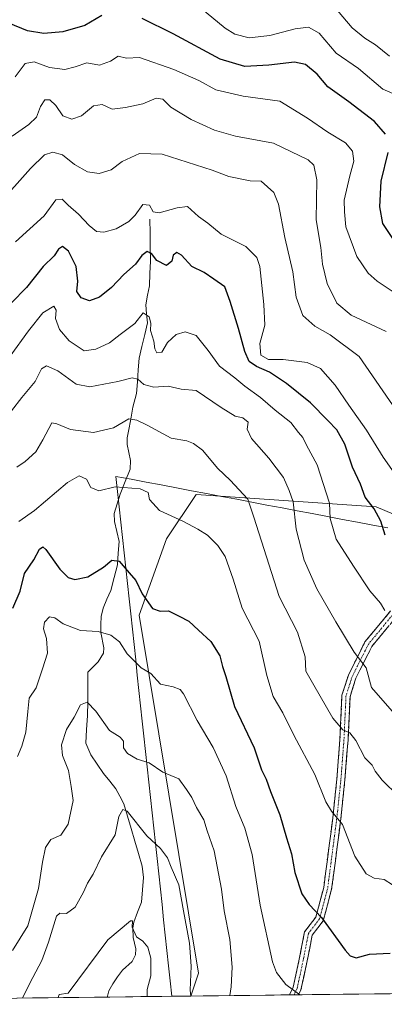
# Model space of a CAD drawing. Units: metres. Extents: x 579848 to 583290, y 4754344 to 4756698.
# Drawn here: x 580085 to 580202, y 4754344 to 4754660 of the extents above; entities that cross this region are included whole.
import ezdxf

# ---------------------------------------------------------------- set-up
doc = ezdxf.new("R2010")
doc.units = ezdxf.units.M
doc.header["$MEASUREMENT"] = 0
doc.linetypes.add('TRAZO_Y_PUNTO', pattern=[1, 0.5, -0.25, 0, -0.25])
doc.linetypes.add('TRAZOSX2', pattern=[1.5, 1, -0.5])
for name, color, linetype, lineweight in [('Arbolado forestal CxS', 92, 'Continuous', 0), ('Camino', 19, 'TRAZOSX2', 0), ('Camino Cxs', 19, 'Continuous', 0), ('Camino eje', 19, 'TRAZO_Y_PUNTO', 0), ('Corriente natural lineal', 142, 'Continuous', 13), ('Curva de nivel maestra', 36, 'Continuous', 30), ('Curva de nivel normal', 36, 'Continuous', 0), ('Municipio', 9, 'Continuous', 13), ('Municipio CxS', 142, 'Continuous', 0)]:
    doc.layers.add(name, color=color, linetype=linetype, lineweight=lineweight)

# ---------------------------------------------------------------- blocks, each defined once
blk = doc.blocks.new('*U163')
at = {"layer": 'Curva de nivel normal', "color": 36, "linetype": 'Continuous', "lineweight": 0}
blk.add_polyline3d([(580185.76, 4754664.97, 610), (580191.83, 4754657.85, 610), (580195.88, 4754654.5, 610), (580199.33, 4754652.44, 610), (580203.78, 4754648.74, 610)], dxfattribs=at)
blk = doc.blocks.new('*U169')
at = {"layer": 'Curva de nivel normal', "color": 36, "linetype": 'Continuous', "lineweight": 0}
blk.add_polyline3d([(580082.46, 4754534.87, 565), (580085.84, 4754539.23, 565), (580090.06, 4754544.34, 565), (580092.15, 4754548.37, 565), (580093.67, 4754549.34, 565), (580097.36, 4754547.7, 565), (580103.25, 4754543.51, 565), (580107.65, 4754542.66, 565), (580116.63, 4754544.31, 565), (580121.16, 4754545.51, 565), (580123.01, 4754545.02, 565), (580124.98, 4754543.32, 565), (580128.17, 4754542.52, 565), (580132.76, 4754542.78, 565), (580136.88, 4754541.9, 565), (580141.76, 4754541.43, 565), (580149.72, 4754536, 565), (580154.25, 4754533.22, 565), (580156.71, 4754532.63, 565), (580158.45, 4754531.26, 565), (580158.08, 4754529.05, 565), (580159.48, 4754525.98, 565), (580165, 4754519.73, 565), (580169.72, 4754513.46, 565), (580171.6, 4754509.35, 565), (580172.81, 4754505.69, 565), (580173.78, 4754496.94, 565), (580176.34, 4754486.91, 565), (580180.4, 4754477.75, 565), (580186.6, 4754467.13, 565), (580192.4, 4754457.47, 565), (580196.32, 4754452.37, 565), (580197.99, 4754446.1, 565), (580204.58, 4754438.44, 565)], dxfattribs=at)
blk = doc.blocks.new('*U176')
at = {"layer": 'Curva de nivel normal', "color": 36, "linetype": 'Continuous', "lineweight": 0}
blk.add_polyline3d([(580205.28, 4754515.05, 580), (580201.69, 4754520.07, 580), (580196.38, 4754528.69, 580), (580190.73, 4754536.7, 580), (580186.34, 4754543.13, 580), (580181.59, 4754548.5, 580), (580177.4, 4754550.4, 580), (580169.66, 4754551.4, 580), (580164.9, 4754551.38, 580), (580162.48, 4754552.83, 580), (580162.16, 4754556.52, 580), (580163.82, 4754562.39, 580), (580163.46, 4754569.01, 580), (580162.19, 4754581.23, 580), (580161.19, 4754584.14, 580), (580157.69, 4754587.7, 580), (580149.79, 4754591.66, 580), (580145.47, 4754595.17, 580), (580142.45, 4754597.25, 580), (580139, 4754600.52, 580), (580135.67, 4754600.13, 580), (580129.89, 4754598.43, 580), (580127.92, 4754598.76, 580), (580126.74, 4754600.93, 580), (580124.59, 4754601.12, 580), (580122.17, 4754597.7, 580), (580120.1, 4754595.69, 580), (580116.06, 4754593.36, 580), (580112.11, 4754592.24, 580), (580109.79, 4754592.48, 580), (580107.4, 4754594.42, 580), (580103.94, 4754598.02, 580), (580100.65, 4754600.92, 580), (580098.72, 4754602.9, 580), (580096.7, 4754602.6, 580), (580092.93, 4754597.55, 580), (580083.72, 4754589.18, 580)], dxfattribs=at)
blk = doc.blocks.new('*U177')
at = {"layer": 'Curva de nivel normal', "color": 36, "linetype": 'Continuous', "lineweight": 0}
blk.add_polyline3d([(580206.62, 4754411.24, 560), (580201.38, 4754416.28, 560), (580199.15, 4754419.2, 560), (580198.26, 4754421.16, 560), (580195.87, 4754423.47, 560), (580192.99, 4754429.11, 560), (580191.08, 4754431.51, 560), (580188.77, 4754432.48, 560), (580185.62, 4754436.25, 560), (580179.44, 4754446.84, 560), (580176.96, 4754451.36, 560), (580176.69, 4754455.96, 560), (580174.21, 4754463.89, 560), (580168.39, 4754475.33, 560), (580160.21, 4754500.78, 560), (580158.29, 4754506.53, 560), (580152.67, 4754512.68, 560), (580148.7, 4754516.38, 560), (580143.76, 4754522.33, 560), (580140.86, 4754524.42, 560), (580138.73, 4754525.3, 560), (580133.73, 4754526.14, 560), (580125.99, 4754530.34, 560), (580122.67, 4754531.9, 560), (580120.12, 4754532.29, 560), (580115.22, 4754529.48, 560), (580108.78, 4754527.96, 560), (580101.43, 4754528.91, 560), (580097.06, 4754530.78, 560), (580095.37, 4754531.04, 560), (580092.56, 4754525.56, 560), (580090.31, 4754521.71, 560), (580086.88, 4754518.62, 560), (580084.16, 4754516.87, 560)], dxfattribs=at)
blk = doc.blocks.new('*U180')
at = {"layer": 'Curva de nivel normal', "color": 36, "linetype": 'Continuous', "lineweight": 0}
blk.add_polyline3d([(580174.99, 4754347.44, 545), (580170.47, 4754350.74, 545), (580167.47, 4754354.53, 545), (580166.26, 4754357.98, 545), (580162.25, 4754376.2, 545), (580159.75, 4754392.45, 545), (580157.33, 4754400.88, 545), (580154.44, 4754407.85, 545), (580151.4, 4754417.69, 545), (580147.14, 4754426.85, 545), (580142.04, 4754435.47, 545), (580137.68, 4754444.07, 545), (580136.55, 4754445.48, 545), (580134.34, 4754446.31, 545), (580130.26, 4754447.18, 545), (580127.14, 4754450.56, 545), (580124.1, 4754452.39, 545), (580119.58, 4754456.9, 545), (580117.08, 4754460.72, 545), (580114.4, 4754462.88, 545), (580110.33, 4754464.04, 545), (580104.62, 4754464.41, 545), (580099.08, 4754466.57, 545), (580096.4, 4754468.44, 545), (580094.64, 4754468.74, 545), (580093.06, 4754467.05, 545), (580092.77, 4754464.88, 545), (580093.72, 4754461.76, 545), (580094.05, 4754457.06, 545), (580092.39, 4754452.07, 545), (580090.44, 4754445.96, 545), (580088.19, 4754442.69, 545), (580087.72, 4754438.35, 545), (580087.03, 4754431.69, 545), (580085.77, 4754427.24, 545), (580084.42, 4754423.92, 545)], dxfattribs=at)
blk = doc.blocks.new('*U189')
at = {"layer": 'Curva de nivel normal', "color": 36, "linetype": 'Continuous', "lineweight": 0}
blk.add_polyline3d([(580202.67, 4754560.33, 590), (580191.42, 4754565.6, 590), (580186.82, 4754569.5, 590), (580183.72, 4754575.74, 590), (580182.32, 4754582.01, 590), (580181.78, 4754587.3, 590), (580180.29, 4754596.28, 590), (580180.46, 4754609.02, 590), (580179.46, 4754613.74, 590), (580177.69, 4754615.46, 590), (580166.51, 4754620.81, 590), (580154.32, 4754623.12, 590), (580147.63, 4754624.98, 590), (580140.16, 4754628.45, 590), (580133.61, 4754632.4, 590), (580131, 4754634.96, 590), (580128.94, 4754635.29, 590), (580124.6, 4754633.51, 590), (580119.04, 4754632.33, 590), (580114.81, 4754631.73, 590), (580111.53, 4754633.21, 590), (580108.82, 4754632.84, 590), (580104.98, 4754629.66, 590), (580101.87, 4754628.56, 590), (580098.92, 4754629.66, 590), (580096.69, 4754632.92, 590), (580094.78, 4754634.77, 590), (580093.14, 4754634.7, 590), (580091.74, 4754632.66, 590), (580090.5, 4754629.24, 590), (580088, 4754626.8, 590), (580082.67, 4754623.09, 590)], dxfattribs=at)
blk = doc.blocks.new('*U190')
at = {"layer": 'Curva de nivel normal', "color": 36, "linetype": 'Continuous', "lineweight": 0}
blk.add_polyline3d([(580211.33, 4754568.79, 595), (580199.78, 4754576.56, 595), (580196.96, 4754579.11, 595), (580193.34, 4754584.46, 595), (580189.79, 4754594, 595), (580189.28, 4754598.76, 595), (580189.27, 4754602.49, 595), (580191.01, 4754610.36, 595), (580192.33, 4754615.01, 595), (580191.95, 4754618.3, 595), (580189.65, 4754621, 595), (580184.02, 4754624.37, 595), (580177.51, 4754628.86, 595), (580168.61, 4754634.37, 595), (580156.77, 4754635.9, 595), (580148.08, 4754637.99, 595), (580142.62, 4754640.97, 595), (580134.56, 4754644.5, 595), (580123.56, 4754648.34, 595), (580119.35, 4754648.11, 595), (580116.71, 4754648.74, 595), (580114.22, 4754647.13, 595), (580110.76, 4754645.88, 595), (580106.7, 4754646.66, 595), (580102.89, 4754645.33, 595), (580099.56, 4754644.53, 595), (580094.64, 4754645.12, 595), (580089.7, 4754646.98, 595), (580086.82, 4754646.38, 595), (580083.64, 4754642.09, 595)], dxfattribs=at)
blk = doc.blocks.new('*U194')
at = {"layer": 'Curva de nivel normal', "color": 36, "linetype": 'Continuous', "lineweight": 0}
blk.add_polyline3d([(580205.86, 4754535.17, 585), (580194.04, 4754552.39, 585), (580184.68, 4754559.28, 585), (580179.86, 4754562.04, 585), (580175.97, 4754565.5, 585), (580173.8, 4754571.35, 585), (580172.74, 4754579.58, 585), (580170.21, 4754590.59, 585), (580168.1, 4754601.25, 585), (580166.66, 4754605.02, 585), (580162.56, 4754608.69, 585), (580159.1, 4754608.78, 585), (580152.22, 4754610.13, 585), (580146.83, 4754612.16, 585), (580130.87, 4754617.26, 585), (580123.58, 4754617.49, 585), (580117.94, 4754614.99, 585), (580114.42, 4754612.23, 585), (580110.6, 4754611.1, 585), (580106.89, 4754611.69, 585), (580102.73, 4754613.99, 585), (580098.85, 4754617.06, 585), (580095.78, 4754617.9, 585), (580093.03, 4754617.11, 585), (580088.54, 4754612.75, 585), (580078.08, 4754601.03, 585)], dxfattribs=at)
blk = doc.blocks.new('*U203')
at = {"layer": 'Curva de nivel normal', "color": 36, "linetype": 'Continuous', "lineweight": 0}
blk.add_polyline3d([(580082.01, 4754552.49, 570), (580087.9, 4754560.54, 570), (580092.56, 4754566.32, 570), (580096.06, 4754568.48, 570), (580096.85, 4754567.22, 570), (580096.64, 4754564.52, 570), (580097.85, 4754561.05, 570), (580101.03, 4754557.38, 570), (580105.77, 4754554.12, 570), (580109.51, 4754554.75, 570), (580113.88, 4754556.71, 570), (580117.34, 4754559.45, 570), (580122, 4754562.98, 570), (580124.73, 4754566.36, 570), (580126.68, 4754565.12, 570), (580127.17, 4754563.02, 570), (580127.06, 4754560.67, 570), (580128.1, 4754557.29, 570), (580128.43, 4754554.82, 570), (580129.14, 4754553.48, 570), (580130.7, 4754553.74, 570), (580132.56, 4754556.8, 570), (580135.31, 4754559.39, 570), (580138.22, 4754560.24, 570), (580141.75, 4754559.1, 570), (580145.62, 4754554.3, 570), (580149.23, 4754549.22, 570), (580154.1, 4754545.46, 570), (580157.36, 4754542.82, 570), (580162.36, 4754539.2, 570), (580167.11, 4754535.07, 570), (580172.06, 4754531.12, 570), (580174.59, 4754527.92, 570), (580175.95, 4754526.38, 570), (580177.18, 4754523.86, 570), (580180.51, 4754517.53, 570), (580184.56, 4754505.26, 570), (580184.71, 4754500.32, 570), (580186.66, 4754493.72, 570), (580192.22, 4754485.06, 570), (580197.51, 4754477.09, 570), (580200.92, 4754473.2, 570), (580202.26, 4754470.85, 570)], dxfattribs=at)
blk = doc.blocks.new('*U209')
at = {"layer": 'Curva de nivel normal', "color": 36, "linetype": 'Continuous', "lineweight": 0}
blk.add_polyline3d([(580084.8, 4754499.33, 555), (580089.84, 4754502.94, 555), (580100.4, 4754511.93, 555), (580104.14, 4754514.01, 555), (580106.59, 4754512.94, 555), (580107.97, 4754510.32, 555), (580110.52, 4754509.23, 555), (580115.71, 4754510.49, 555), (580123.8, 4754509.86, 555), (580126.34, 4754508.74, 555), (580126.71, 4754506.4, 555), (580129.93, 4754502.95, 555), (580137.72, 4754499.4, 555), (580142.23, 4754496.91, 555), (580145.34, 4754495.02, 555), (580148.71, 4754491.7, 555), (580151.05, 4754488.09, 555), (580153.64, 4754480.82, 555), (580156.46, 4754471.6, 555), (580161.96, 4754460.97, 555), (580164.46, 4754449.91, 555), (580166.4, 4754443.15, 555), (580169.49, 4754437.94, 555), (580173.1, 4754430.78, 555), (580179.78, 4754418.13, 555), (580183.39, 4754409.34, 555), (580185.18, 4754406.41, 555), (580188.67, 4754402.06, 555), (580192.67, 4754391.98, 555), (580196.3, 4754386.24, 555), (580198.81, 4754384.9, 555), (580202.04, 4754384.39, 555), (580204.74, 4754382.75, 555)], dxfattribs=at)
blk = doc.blocks.new('*U211')
at = {"layer": 'Curva de nivel normal', "color": 36, "linetype": 'Continuous', "lineweight": 0}
blk.add_polyline3d([(580082.79, 4754361.6, 540), (580087.7, 4754369.58, 540), (580091.17, 4754381.52, 540), (580092.46, 4754389.96, 540), (580093.38, 4754394.7, 540), (580095.11, 4754397.23, 540), (580098.32, 4754398.68, 540), (580100.64, 4754402.2, 540), (580102.22, 4754409.82, 540), (580101.67, 4754414.33, 540), (580100.72, 4754419.41, 540), (580098.79, 4754424.23, 540), (580098.47, 4754427.64, 540), (580100.17, 4754432.56, 540), (580102.57, 4754436.54, 540), (580104.67, 4754440.49, 540), (580106.75, 4754441.4, 540), (580109.58, 4754438.5, 540), (580113.96, 4754432.29, 540), (580117.34, 4754430.11, 540), (580118.42, 4754428.8, 540), (580118.46, 4754426.71, 540), (580119.69, 4754424.9, 540), (580122.78, 4754423.1, 540), (580126.67, 4754421.86, 540), (580131.04, 4754418.92, 540), (580136.13, 4754416.72, 540), (580138.64, 4754413.35, 540), (580140.36, 4754410.81, 540), (580141.85, 4754407.56, 540), (580144.2, 4754403.55, 540), (580145.24, 4754400.02, 540), (580147.54, 4754393.63, 540), (580149.9, 4754381.3, 540), (580150.73, 4754374.37, 540), (580152.49, 4754365.22, 540), (580153.33, 4754356.34, 540), (580153.01, 4754350.02, 540), (580152.57, 4754347.17, 540)], dxfattribs=at)
blk = doc.blocks.new('*U222')
at = {"layer": 'Curva de nivel normal', "color": 36, "linetype": 'Continuous', "lineweight": 0}
blk.add_polyline3d([(580206.3, 4754636.11, 605), (580201.68, 4754638.22, 605), (580193.77, 4754644.79, 605), (580186.62, 4754649.72, 605), (580181.15, 4754656.14, 605), (580177.77, 4754658.03, 605), (580173.55, 4754657.56, 605), (580165.41, 4754655.42, 605), (580158.69, 4754654.69, 605), (580154.18, 4754655.81, 605), (580151, 4754657.78, 605), (580137.06, 4754669.43, 605)], dxfattribs=at)
blk = doc.blocks.new('*U228')
at = {"layer": 'Curva de nivel maestra', "color": 36, "linetype": 'Continuous', "lineweight": 30}
for points in [[(580208.38, 4754584.9, 600), (580201.63, 4754595.02, 600), (580200.69, 4754600.41, 600), (580201.12, 4754608.59, 600), (580203.29, 4754617.86, 600)], [(580202.51, 4754623.78, 600), (580199, 4754627.84, 600), (580190.74, 4754634.09, 600), (580183.94, 4754638.96, 600), (580180.56, 4754642.95, 600), (580176.77, 4754646.09, 600), (580173.26, 4754646.82, 600), (580165.04, 4754645.85, 600), (580157.34, 4754645.47, 600), (580149.44, 4754647.79, 600), (580134.31, 4754655.92, 600), (580124.44, 4754660.84, 600)], [(580111.45, 4754661.82, 600), (580106, 4754658.62, 600), (580099, 4754656.62, 600), (580092.9, 4754656.08, 600), (580087.59, 4754656.92, 600), (580081.57, 4754659.39, 600)]]:
    blk.add_polyline3d(points, dxfattribs=at)
blk = doc.blocks.new('*U229')
at = {"layer": 'Curva de nivel maestra', "color": 36, "linetype": 'Continuous', "lineweight": 30}
blk.add_polyline3d([(580202.36, 4754495, 575), (580200.96, 4754499.46, 575), (580198.88, 4754503.44, 575), (580195.93, 4754507.15, 575), (580194.48, 4754511.38, 575), (580191.94, 4754516.82, 575), (580189.41, 4754524.24, 575), (580186.87, 4754528.79, 575), (580183.95, 4754531.77, 575), (580178.42, 4754537.47, 575), (580170.7, 4754543.72, 575), (580165.28, 4754547.31, 575), (580161.1, 4754549.1, 575), (580158.79, 4754550.76, 575), (580157.3, 4754553.95, 575), (580155.34, 4754561.35, 575), (580152.66, 4754570.02, 575), (580150.98, 4754574.69, 575), (580147.37, 4754577.13, 575), (580144.3, 4754579.36, 575), (580140.32, 4754581.22, 575), (580137.06, 4754584.87, 575), (580135.48, 4754585.7, 575), (580134.38, 4754584.83, 575), (580133.88, 4754583, 575), (580132.17, 4754581.6, 575), (580129.12, 4754583.14, 575), (580127.39, 4754585.41, 575), (580125.98, 4754586.06, 575), (580124.32, 4754584.73, 575), (580122.23, 4754581.95, 575), (580118.5, 4754578.71, 575), (580114.6, 4754574.53, 575), (580110.7, 4754571.37, 575), (580107.52, 4754570.23, 575), (580104.87, 4754571.16, 575), (580103.48, 4754573.24, 575), (580103.79, 4754576.57, 575), (580103.24, 4754581.23, 575), (580100.8, 4754586.13, 575), (580098.8, 4754587.62, 575), (580097.59, 4754586.81, 575), (580096.15, 4754584.7, 575), (580092.67, 4754581.24, 575), (580087.34, 4754574.52, 575), (580077.55, 4754564.7, 575)], dxfattribs=at)
blk = doc.blocks.new('*U233')
at = {"layer": 'Curva de nivel maestra', "color": 36, "linetype": 'Continuous', "lineweight": 30}
blk.add_polyline3d([(580082.93, 4754471.56, 550), (580085.22, 4754476.96, 550), (580086.62, 4754482.69, 550), (580089.68, 4754487.02, 550), (580091.45, 4754490.54, 550), (580092.51, 4754491.24, 550), (580093.47, 4754490.4, 550), (580098, 4754484.09, 550), (580100.61, 4754481.36, 550), (580102.78, 4754480.8, 550), (580106.94, 4754481.57, 550), (580111.98, 4754484.71, 550), (580114.66, 4754486.94, 550), (580117, 4754486.66, 550), (580120.28, 4754482.91, 550), (580122.32, 4754480.43, 550), (580124.37, 4754476.11, 550), (580127.76, 4754471.44, 550), (580130.17, 4754470.57, 550), (580132.85, 4754470.74, 550), (580136.26, 4754469, 550), (580139.37, 4754467.38, 550), (580142.49, 4754464.51, 550), (580146.49, 4754460.84, 550), (580149.28, 4754456.3, 550), (580150.19, 4754452.8, 550), (580151.23, 4754449.59, 550), (580154.07, 4754440.02, 550), (580160.35, 4754426.69, 550), (580162.66, 4754419.64, 550), (580164.21, 4754416.6, 550), (580165.63, 4754412.64, 550), (580168.56, 4754405.24, 550), (580170.72, 4754397.77, 550), (580172.3, 4754392.7, 550), (580173.44, 4754386.69, 550), (580175.68, 4754379.88, 550), (580177.97, 4754376.38, 550), (580181.91, 4754372.23, 550), (580189.53, 4754361.78, 550), (580191.12, 4754359.95, 550), (580193.05, 4754359.34, 550), (580197.34, 4754360.43, 550), (580204, 4754360.77, 550)], dxfattribs=at)

msp = doc.modelspace()

# ---------------------------------------------------------------- linework, layer by layer
at = {"layer": 'Arbolado forestal CxS', "color": 92, "linetype": 'Continuous', "lineweight": 0}
for points in [[(580472.06, 4754718.37, 628.17), (580429.32, 4754703.58, 626.56), (580411.82, 4754687.9, 624.99), (580412.02, 4754659.09, 618.18), (580415.31, 4754607.18, 606.89), (580431.62, 4754584.92, 599.56), (580428.45, 4754551.65, 598.06), (580415.78, 4754544.53, 596.74), (580366.66, 4754552.45, 599.03), (580338.03, 4754566.19, 613.81), (580289.83, 4754577.8, 613.22), (580269.23, 4754565.92, 607.17), (580261.41, 4754486.32, 583.28), (580221.7, 4754494.63, 580.06), (580199.53, 4754504.13, 575.47), (580141.7, 4754508.09, 556.75), (580132.19, 4754493.84, 552.86), (580123.48, 4754469.28, 548.05), (580142.49, 4754354.42, 537.02), (580140.02, 4754347.02, 536.13), (579916.55, 4754344.37, 555.2)], [(580261.41, 4754486.32, 583.28), (580221.7, 4754494.63, 580.06), (580199.53, 4754504.13, 575.47), (580141.7, 4754508.09, 556.75), (580132.19, 4754493.84, 552.86), (580123.48, 4754469.28, 548.05), (580142.49, 4754354.42, 537.02), (580140.02, 4754347.02, 536.13)], [(580261.41, 4754486.32, 583.28), (580221.7, 4754494.63, 580.06), (580199.53, 4754504.13, 575.47), (580141.7, 4754508.09, 556.75), (580132.19, 4754493.84, 552.86), (580123.48, 4754469.28, 548.05), (580142.49, 4754354.42, 537.02), (580140.02, 4754347.02, 536.13)], [(580140.02, 4754347.02, 536.13), (579916.55, 4754344.37, 555.2)], [(580229.38, 4754348.08, 539.57), (580140.02, 4754347.02, 536.13)]]:
    msp.add_polyline3d(points, dxfattribs=at)
msp.add_polyline3d([(580140.02, 4754347.02, 536.13), (580142.49, 4754354.42, 537.02), (580123.48, 4754469.28, 548.05), (580132.19, 4754493.84, 552.86), (580141.7, 4754508.09, 556.75), (580199.53, 4754504.13, 575.47), (580221.7, 4754494.63, 580.06), (580261.41, 4754486.32, 583.28), (580256.18, 4754468.31, 577.82), (580253.42, 4754416.72, 561.26), (580243.5, 4754384.61, 552.09), (580229.38, 4754348.08, 539.57), (580140.02, 4754347.02, 536.13)], close=True, dxfattribs=at)
at = {"layer": 'Camino', "color": 19, "linetype": 'TRAZOSX2', "lineweight": 0}
for points in [[(580171.71, 4754347.4), (580172.89, 4754349.85), (580174.82, 4754358.83), (580176.51, 4754367.61), (580180.13, 4754372.38), (580182.65, 4754381.85), (580185.58, 4754404.29), (580186.89, 4754416.67), (580187.86, 4754429.37), (580188.52, 4754443.57), (580190.57, 4754450.03), (580195.9, 4754460.71), (580204.14, 4754470.67)], [(580205.54, 4754468.27), (580198.1, 4754459.28), (580192.98, 4754449.05), (580191.1, 4754443.11), (580190.46, 4754429.21), (580189.47, 4754416.43), (580188.16, 4754403.99), (580185.21, 4754381.35), (580182.51, 4754371.22), (580178.95, 4754366.52), (580177.37, 4754358.31), (580175.37, 4754349), (580174.62, 4754347.43)]]:
    msp.add_lwpolyline(points, dxfattribs=at)
at = {"layer": 'Camino Cxs', "color": 19, "linetype": 'Continuous', "lineweight": 0}
msp.add_polyline3d([(580203.06, 4754465.28, 568.81), (580200.58, 4754462.28, 567.65), (580198.1, 4754459.28, 566.6), (580196.39, 4754455.87, 565.39), (580194.69, 4754452.46, 564.52), (580192.98, 4754449.05, 563.85), (580192.04, 4754446.08, 563.12), (580191.1, 4754443.11, 562.23), (580190.89, 4754438.48, 561.14), (580190.67, 4754433.84, 560.17), (580190.46, 4754429.21, 559.33), (580190.13, 4754424.95, 558.45), (580189.8, 4754420.69, 557.67), (580189.47, 4754416.43, 556.92), (580189.04, 4754412.29, 556.23), (580188.6, 4754408.14, 555.7), (580188.16, 4754403.99, 555.06), (580187.57, 4754399.46, 554.36), (580186.98, 4754394.93, 553.64), (580186.39, 4754390.4, 552.91), (580185.8, 4754385.88, 552.33), (580185.21, 4754381.35, 551.83), (580184.31, 4754377.97, 551.29), (580183.41, 4754374.6, 550.42), (580182.51, 4754371.22, 549.71), (580180.73, 4754368.87, 549.09), (580178.95, 4754366.52, 548.62), (580178.16, 4754362.42, 547.93), (580177.37, 4754358.31, 547.02), (580176.37, 4754353.66, 546.07), (580175.37, 4754349, 545.13), (580174.62, 4754347.43, 544.79), (580171.71, 4754347.4, 544.46), (580172.89, 4754349.85, 545), (580173.86, 4754354.34, 545.89), (580174.82, 4754358.83, 546.67), (580175.66, 4754363.22, 547.44), (580176.51, 4754367.61, 548.34), (580178.32, 4754370, 548.98), (580180.13, 4754372.38, 549.52), (580181.39, 4754377.12, 550.43), (580182.65, 4754381.85, 551.45), (580183.24, 4754386.34, 552.08), (580183.83, 4754390.83, 552.73), (580184.41, 4754395.32, 553.31), (580185, 4754399.8, 553.88), (580185.58, 4754404.29, 554.61), (580186.02, 4754408.42, 555.18), (580186.45, 4754412.54, 555.88), (580186.89, 4754416.67, 556.62), (580187.21, 4754420.9, 557.32), (580187.54, 4754425.14, 558.08), (580187.86, 4754429.37, 558.97), (580188.08, 4754434.1, 559.91), (580188.3, 4754438.84, 561.13), (580188.52, 4754443.57, 561.9), (580189.54, 4754446.8, 562.71), (580190.57, 4754450.03, 563.54), (580192.34, 4754453.59, 564.51), (580194.12, 4754457.15, 565.23), (580195.9, 4754460.71, 566.57), (580198.65, 4754464.03, 567.86), (580201.4, 4754467.35, 568.91), (580204.14, 4754470.67, 569.91)], dxfattribs=at)
at = {"layer": 'Camino eje', "color": 19, "linetype": 'TRAZO_Y_PUNTO', "lineweight": 0}
msp.add_lwpolyline([(580204.84, 4754469.47), (580197, 4754460), (580191.77, 4754449.54), (580189.81, 4754443.34), (580189.16, 4754429.29), (580188.18, 4754416.55), (580186.87, 4754404.14), (580183.93, 4754381.6), (580181.32, 4754371.8), (580177.73, 4754367.07), (580176.09, 4754358.57), (580174.13, 4754349.43), (580173.16, 4754347.41)], dxfattribs=at)
at = {"layer": 'Corriente natural lineal', "color": 142, "linetype": 'Continuous', "lineweight": 13}
msp.add_polyline3d([(580126.86, 4754596.42, 578.69), (580126.92, 4754591.94, 577.05), (580126.97, 4754587.46, 575.16), (580127.03, 4754582.98, 573.79), (580126.88, 4754579.04, 572.78), (580126.74, 4754575.09, 572.26), (580126.14, 4754572.04, 571.87), (580125.55, 4754568.99, 571.44), (580125.84, 4754566.07, 570.41), (580126.13, 4754563.14, 569.28), (580125.23, 4754559.38, 569.11), (580124.32, 4754555.61, 568.62), (580123.42, 4754551.84, 567.64), (580123.16, 4754548.05, 566.24), (580122.9, 4754544.27, 564.28), (580122.64, 4754540.48, 562.38), (580121.45, 4754536.13, 560.64), (580120.84, 4754532.82, 560.01), (580120.23, 4754529.5, 559.25), (580119.61, 4754526.19, 558.43), (580119.59, 4754524.09, 557.91), (580120.13, 4754521.51, 557.1), (580120.66, 4754518.92, 556.2), (580120.54, 4754516.15, 555.93), (580118.96, 4754512.17, 555.22), (580117.38, 4754508.18, 553.99), (580116.42, 4754505.04, 553.1), (580115.46, 4754501.9, 552.27), (580115.54, 4754499.38, 551.48), (580116.27, 4754496.19, 550.63), (580117, 4754493, 550.19), (580116.73, 4754489.22, 549.86), (580116.45, 4754485.44, 549.13), (580115.4, 4754481.35, 548.71), (580114.35, 4754477.26, 548.22), (580113.12, 4754474.4, 547.47), (580111.89, 4754471.55, 546.82), (580111.2, 4754468.89, 546.62), (580111.16, 4754466.31, 545.69), (580111.13, 4754463.73, 544.62), (580112.14, 4754458.84, 543.49), (580112.03, 4754457.09, 543.15), (580110.31, 4754454.33, 542.3), (580107, 4754451, 540.89), (580106.97, 4754446.32, 540.34), (580106.94, 4754441.64, 539.82), (580106.9, 4754436.95, 538.96), (580106.59, 4754432.6, 538.54), (580106.28, 4754428.25, 538.01), (580107.92, 4754424.43, 537.36), (580109.95, 4754421.45, 536.83), (580111.97, 4754418.48, 535.77), (580113.98, 4754416, 536.28), (580115.99, 4754413.53, 535.54), (580117.23, 4754411.16, 535.5), (580118.47, 4754408.78, 535.51), (580119.66, 4754404.77, 534.91), (580120.85, 4754400.76, 534.24), (580122.04, 4754396.76, 533.6), (580123.22, 4754392.75, 533.15), (580124.41, 4754388.74, 532.63), (580124.78, 4754385.09, 532.31), (580124.46, 4754381.11, 531.86), (580124.15, 4754377.14, 531.31), (580122.94, 4754373.93, 530.43), (580121.74, 4754370.72, 530.12), (580121.43, 4754368.91, 530.17), (580121.56, 4754365.82, 529.59), (580122.4, 4754362.21, 528.99), (580122.3, 4754360.23, 528.66), (580121.21, 4754358.12, 528.23), (580118.09, 4754355.3, 527.96), (580116.54, 4754353.15, 527.32), (580114.98, 4754350.99, 527.31), (580113.71, 4754348.71, 527.04), (580113.3, 4754346.94, 526.98), (580113.31, 4754346.7, 526.98)], dxfattribs=at)
at = {"layer": 'Curva de nivel normal', "color": 36, "linetype": 'Continuous', "lineweight": 0}
for points in [[(580086.02, 4754346.38, 535), (580088.39, 4754351.11, 535), (580092.25, 4754358.47, 535), (580094.32, 4754364.35, 535), (580096.87, 4754372.7, 535), (580097.96, 4754373.63, 535), (580100.15, 4754373.5, 535), (580102.86, 4754375.58, 535), (580105.61, 4754380.39, 535), (580106.9, 4754383.3, 535), (580108.67, 4754386.15, 535), (580111.37, 4754391.74, 535), (580115.76, 4754398.76, 535), (580116.93, 4754404.7, 535), (580118.25, 4754406.91, 535), (580119.61, 4754406.36, 535), (580125.86, 4754398.47, 535), (580130.34, 4754394.34, 535), (580132.58, 4754391.42, 535), (580133.74, 4754388.41, 535), (580136.2, 4754382.75, 535), (580137.65, 4754374.37, 535), (580139.59, 4754363.97, 535), (580140.18, 4754356.65, 535), (580139.84, 4754348.86, 535), (580140.03, 4754347.02, 535)], [(580097.41, 4754346.52, 530), (580097.8, 4754347.49, 530), (580100.67, 4754347.9, 530), (580113.34, 4754365.06, 530), (580120.62, 4754371.19, 530), (580121.34, 4754371.2, 530), (580121.16, 4754369.14, 530), (580122.62, 4754366.01, 530), (580124.61, 4754364.59, 530), (580126.2, 4754362.76, 530), (580127.2, 4754359.15, 530), (580127.17, 4754353.47, 530), (580126.05, 4754349.16, 530), (580126.05, 4754346.86, 530)]]:
    msp.add_polyline3d(points, dxfattribs=at)
at = {"layer": 'Municipio', "color": 9, "linetype": 'Continuous', "lineweight": 13}
msp.add_polyline3d([(580203.23, 4754497.32, 575.2), (580198.38, 4754498.24, 573.78), (580193.54, 4754499.16, 572.48), (580188.69, 4754500.07, 571.05), (580183.84, 4754500.99, 569.31), (580179, 4754501.91, 567.3), (580174.15, 4754502.83, 565.31), (580169.3, 4754503.75, 563.1), (580164.45, 4754504.67, 561.26), (580159.61, 4754505.59, 560.13), (580154.76, 4754506.51, 559.03), (580149.91, 4754507.43, 557.85), (580145.06, 4754508.35, 557.22), (580140.22, 4754509.27, 556.9), (580135.37, 4754510.19, 556.75), (580130.52, 4754511.11, 556.01), (580125.67, 4754512.03, 555.57), (580120.83, 4754512.95, 555.6), (580115.98, 4754513.87, 555.56), (580116.51, 4754508.96, 554.23), (580117.04, 4754504.05, 552.88), (580117.57, 4754499.14, 551.53), (580118.09, 4754494.23, 550.7), (580118.62, 4754489.32, 550.28), (580119.15, 4754484.41, 549.61), (580119.68, 4754479.5, 549.11), (580120.21, 4754474.59, 549.06), (580120.74, 4754469.69, 548.34), (580121.26, 4754464.78, 546.93), (580121.79, 4754459.87, 545.81), (580122.32, 4754454.96, 544.93), (580122.85, 4754450.05, 544.36), (580123.38, 4754445.14, 543.59), (580123.91, 4754440.23, 542.81), (580124.43, 4754435.32, 541.98), (580124.96, 4754430.41, 541.31), (580125.49, 4754425.5, 540.42), (580126.02, 4754420.59, 539.37), (580126.55, 4754415.68, 538.19), (580127.08, 4754410.77, 537.02), (580127.6, 4754405.86, 536.14), (580128.13, 4754400.95, 535.55), (580128.66, 4754396.04, 534.91), (580129.19, 4754391.13, 534.07), (580129.72, 4754386.22, 533.39), (580130.25, 4754381.32, 533.05), (580130.78, 4754376.41, 532.76), (580131.3, 4754371.5, 532.44), (580131.83, 4754366.59, 532.19), (580132.36, 4754361.68, 532.21), (580132.89, 4754356.77, 532.21), (580133.42, 4754351.86, 532.43), (580133.95, 4754346.95, 532.61)], dxfattribs=at)
msp.add_polyline3d([(580203.23, 4754497.32, 575.2), (580198.38, 4754498.24, 573.78), (580193.54, 4754499.16, 572.48), (580188.69, 4754500.07, 571.05), (580183.84, 4754500.99, 569.31), (580179, 4754501.91, 567.3), (580174.15, 4754502.83, 565.31), (580169.3, 4754503.75, 563.1), (580164.45, 4754504.67, 561.26), (580159.61, 4754505.59, 560.13), (580154.76, 4754506.51, 559.03), (580149.91, 4754507.43, 557.85), (580145.06, 4754508.35, 557.22), (580140.22, 4754509.27, 556.9), (580135.37, 4754510.19, 556.75), (580130.52, 4754511.11, 556.01), (580125.67, 4754512.03, 555.57), (580120.83, 4754512.95, 555.6), (580115.98, 4754513.87, 555.56), (580116.51, 4754508.96, 554.23), (580117.04, 4754504.05, 552.88), (580117.57, 4754499.14, 551.53), (580118.09, 4754494.23, 550.7), (580118.62, 4754489.32, 550.28), (580119.15, 4754484.41, 549.61), (580119.68, 4754479.5, 549.11), (580120.21, 4754474.59, 549.06), (580120.74, 4754469.69, 548.34), (580121.26, 4754464.78, 546.93), (580121.79, 4754459.87, 545.81), (580122.32, 4754454.96, 544.93), (580122.85, 4754450.05, 544.36), (580123.38, 4754445.14, 543.59), (580123.91, 4754440.23, 542.81), (580124.43, 4754435.32, 541.98), (580124.96, 4754430.41, 541.31), (580125.49, 4754425.5, 540.42), (580126.02, 4754420.59, 539.37), (580126.55, 4754415.68, 538.19), (580127.08, 4754410.77, 537.02), (580127.6, 4754405.86, 536.14), (580128.13, 4754400.95, 535.55), (580128.66, 4754396.04, 534.91), (580129.19, 4754391.13, 534.07), (580129.72, 4754386.22, 533.39), (580130.25, 4754381.32, 533.05), (580130.78, 4754376.41, 532.76), (580131.3, 4754371.5, 532.44), (580131.83, 4754366.59, 532.19), (580132.36, 4754361.68, 532.21), (580132.89, 4754356.77, 532.21), (580133.42, 4754351.86, 532.43), (580133.95, 4754346.95, 532.61)], dxfattribs=at)
at = {"layer": 'Municipio CxS', "color": 142, "linetype": 'Continuous', "lineweight": 0}
for points in [[(580203.23, 4754497.32, 575.2), (580198.38, 4754498.24, 573.78), (580193.54, 4754499.16, 572.48), (580188.69, 4754500.07, 571.05), (580183.84, 4754500.99, 569.31), (580179, 4754501.91, 567.3), (580174.15, 4754502.83, 565.31), (580169.3, 4754503.75, 563.1), (580164.45, 4754504.67, 561.26), (580159.61, 4754505.59, 560.13), (580154.76, 4754506.51, 559.03), (580149.91, 4754507.43, 557.85), (580145.06, 4754508.35, 557.22), (580140.22, 4754509.27, 556.9), (580135.37, 4754510.19, 556.75), (580130.52, 4754511.11, 556.01), (580125.67, 4754512.03, 555.57), (580120.83, 4754512.95, 555.6), (580115.98, 4754513.87, 555.56), (580116.51, 4754508.96, 554.23), (580117.04, 4754504.05, 552.88), (580117.57, 4754499.14, 551.53), (580118.09, 4754494.23, 550.7), (580118.62, 4754489.32, 550.28), (580119.15, 4754484.41, 549.61), (580119.68, 4754479.5, 549.11), (580120.21, 4754474.59, 549.06), (580120.74, 4754469.69, 548.34), (580121.26, 4754464.78, 546.93), (580121.79, 4754459.87, 545.81), (580122.32, 4754454.96, 544.93), (580122.85, 4754450.05, 544.36), (580123.38, 4754445.14, 543.59), (580123.91, 4754440.23, 542.81), (580124.43, 4754435.32, 541.98), (580124.96, 4754430.41, 541.31), (580125.49, 4754425.5, 540.42), (580126.02, 4754420.59, 539.37), (580126.55, 4754415.68, 538.19), (580127.08, 4754410.77, 537.02), (580127.6, 4754405.86, 536.14), (580128.13, 4754400.95, 535.55), (580128.66, 4754396.04, 534.91), (580129.19, 4754391.13, 534.07), (580129.72, 4754386.22, 533.39), (580130.25, 4754381.32, 533.05), (580130.78, 4754376.41, 532.76), (580131.3, 4754371.5, 532.44), (580131.83, 4754366.59, 532.19), (580132.36, 4754361.68, 532.21), (580132.89, 4754356.77, 532.21), (580133.42, 4754351.86, 532.43), (580133.95, 4754346.95, 532.61), (580128.98, 4754346.89, 531.03), (580124.01, 4754346.83, 529.08), (580119.04, 4754346.77, 527.65), (580114.07, 4754346.71, 527.07), (580109.1, 4754346.65, 527.23), (580104.13, 4754346.6, 528.51), (580099.16, 4754346.54, 529.61), (580094.19, 4754346.48, 531.34), (580089.22, 4754346.42, 533.91), (580084.25, 4754346.36, 535.67)], [(580203.94, 4754347.78, 547.06), (580198.94, 4754347.72, 546.82), (580193.94, 4754347.66, 546.72), (580188.94, 4754347.6, 546.73), (580183.94, 4754347.54, 546.28), (580178.94, 4754347.48, 545.48), (580173.94, 4754347.42, 544.71), (580168.94, 4754347.36, 544.15), (580163.94, 4754347.31, 543.19), (580158.94, 4754347.25, 541.55), (580153.94, 4754347.19, 540.07), (580148.94, 4754347.13, 538.55), (580143.94, 4754347.07, 536.63), (580138.95, 4754347.01, 534.54), (580133.95, 4754346.95, 532.61), (580133.95, 4754346.95, 532.61), (580133.42, 4754351.86, 532.43), (580132.89, 4754356.77, 532.21), (580132.36, 4754361.68, 532.21), (580131.83, 4754366.59, 532.19), (580131.3, 4754371.5, 532.44), (580130.78, 4754376.41, 532.76), (580130.25, 4754381.32, 533.05), (580129.72, 4754386.22, 533.39), (580129.19, 4754391.13, 534.07), (580128.66, 4754396.04, 534.91), (580128.13, 4754400.95, 535.55), (580127.6, 4754405.86, 536.14), (580127.08, 4754410.77, 537.02), (580126.55, 4754415.68, 538.19), (580126.02, 4754420.59, 539.37), (580125.49, 4754425.5, 540.42), (580124.96, 4754430.41, 541.31), (580124.43, 4754435.32, 541.98), (580123.91, 4754440.23, 542.81), (580123.38, 4754445.14, 543.59), (580122.85, 4754450.05, 544.36), (580122.32, 4754454.96, 544.93), (580121.79, 4754459.87, 545.81), (580121.26, 4754464.78, 546.93), (580120.74, 4754469.69, 548.34), (580120.21, 4754474.59, 549.06), (580119.68, 4754479.5, 549.11), (580119.15, 4754484.41, 549.61), (580118.62, 4754489.32, 550.28), (580118.09, 4754494.23, 550.7), (580117.57, 4754499.14, 551.53), (580117.04, 4754504.05, 552.88), (580116.51, 4754508.96, 554.23), (580115.98, 4754513.87, 555.56), (580120.83, 4754512.95, 555.6), (580125.67, 4754512.03, 555.57), (580130.52, 4754511.11, 556.01), (580135.37, 4754510.19, 556.75), (580140.22, 4754509.27, 556.9), (580145.06, 4754508.35, 557.22), (580149.91, 4754507.43, 557.85), (580154.76, 4754506.51, 559.03), (580159.61, 4754505.59, 560.13), (580164.45, 4754504.67, 561.26), (580169.3, 4754503.75, 563.1), (580174.15, 4754502.83, 565.31), (580179, 4754501.91, 567.3), (580183.84, 4754500.99, 569.31), (580188.69, 4754500.07, 571.05), (580193.54, 4754499.16, 572.48), (580198.38, 4754498.24, 573.78), (580203.23, 4754497.32, 575.2)]]:
    msp.add_polyline3d(points, dxfattribs=at)

# ---------------------------------------------------------------- block references
at = {"layer": 'Curva de nivel maestra', "color": 36, "linetype": 'Continuous', "lineweight": 30}
for name in ['*U228', '*U229', '*U233']:
    msp.add_blockref(name, (0, 0), dxfattribs=at)
at = {"layer": 'Curva de nivel normal', "color": 36, "linetype": 'Continuous', "lineweight": 0}
for name in ['*U163', '*U222', '*U190', '*U189', '*U194', '*U176', '*U203', '*U169', '*U177', '*U209', '*U180', '*U211']:
    msp.add_blockref(name, (0, 0), dxfattribs=at)

doc.saveas('drawing.dxf')
